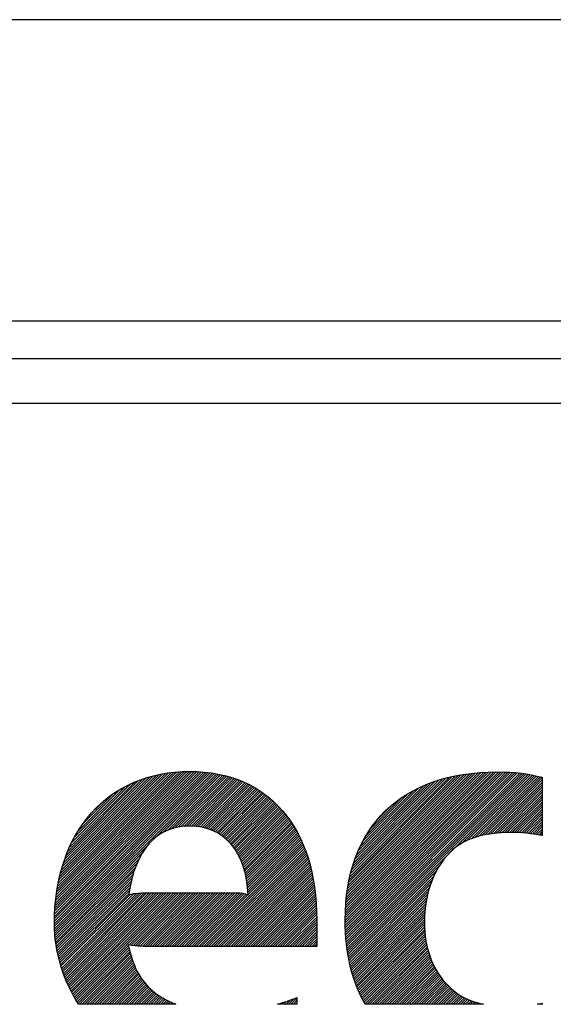
# Model space of a CAD drawing. Extents: x 0 to 8400, y 0 to 5940.
# Drawn here: x 1433 to 1451, y 3773 to 3806 of the extents above; entities that cross this region are included whole.
import ezdxf

# ---------------------------------------------------------------- set-up
doc = ezdxf.new("R2010")
doc.units = 0
doc.header["$LTSCALE"] = 5
doc.layers.get('0').update_dxf_attribs({"linetype": 'CONTINUOUS'})
doc.layers.add('Maschine', color=7, linetype='CONTINUOUS')

# ---------------------------------------------------------------- blocks, each defined once
blk = doc.blocks.new('A$C5F286269')
at = {"layer": 'Maschine', "color": 7, "linetype": 'Continuous'}
blk.add_line((197.9, -7.6), (-197.9, -7.6), dxfattribs=at)
at = {"layer": 'Maschine', "color": 2, "linetype": 'Continuous'}
for p, q in [((-195.65, -8.85), (195.65, -8.85)), ((-195.65, -10.35), (195.65, -10.35))]:
    blk.add_line(p, q, dxfattribs=at)
at = {"layer": 'Maschine', "color": 40, "linetype": 'Continuous', "true_color": 0xf6ae24}
for p, q in [((-187.001, -27.797), (-181.931, -22.727)), ((-186.997, -27.711), (-182.008, -22.722)), ((-186.996, -27.875), (-181.854, -22.732)), ((-186.993, -27.624), (-182.085, -22.717)), ((-186.99, -27.951), (-181.777, -22.738)), ((-186.988, -27.538), (-182.162, -22.711)), ((-186.985, -28.028), (-181.706, -22.749)), ((-186.984, -27.451), (-182.239, -22.706)), ((-186.98, -27.364), (-182.316, -22.701)), ((-186.979, -28.104), (-181.639, -22.764)), ((-186.975, -27.278), (-182.393, -22.696)), ((-186.971, -27.191), (-182.471, -22.691)), ((-186.967, -27.105), (-182.56, -22.697)), ((-186.959, -27.014), (-182.648, -22.703)), ((-186.943, -26.916), (-182.736, -22.709)), ((-186.927, -26.818), (-182.824, -22.715)), ((-186.911, -26.719), (-182.913, -22.721)), ((-186.895, -26.621), (-183.001, -22.727)), ((-186.879, -26.523), (-183.089, -22.733)), ((-186.863, -26.424), (-183.178, -22.739)), ((-186.846, -26.326), (-183.28, -22.76)), ((-177.26, -27.686), (-172.286, -22.712)), ((-177.258, -27.766), (-172.201, -22.71)), ((-177.255, -27.599), (-172.371, -22.715)), ((-177.253, -27.844), (-172.12, -22.711)), ((-177.25, -27.512), (-172.457, -22.718)), ((-177.248, -27.921), (-172.042, -22.715)), ((-177.246, -27.425), (-172.542, -22.721)), ((-177.243, -27.999), (-171.963, -22.719)), ((-177.241, -27.338), (-172.627, -22.724)), ((-177.238, -28.076), (-171.885, -22.723)), ((-177.236, -27.251), (-172.713, -22.728)), ((-177.234, -28.154), (-171.807, -22.727)), ((-177.231, -27.164), (-172.807, -22.74)), ((-177.229, -28.231), (-171.729, -22.731)), ((-177.226, -27.076), (-172.901, -22.751)), ((-177.224, -28.309), (-171.65, -22.735)), ((-177.222, -26.989), (-172.995, -22.763)), ((-177.219, -28.386), (-171.572, -22.739)), ((-177.214, -28.464), (-171.494, -22.743)), ((-177.21, -28.541), (-171.415, -22.747)), ((-177.198, -28.612), (-171.344, -22.758)), ((-186.973, -28.181), (-181.571, -22.779)), ((-186.827, -26.224), (-183.385, -22.782)), ((-186.792, -26.106), (-183.49, -22.805)), ((-186.756, -25.989), (-183.595, -22.827)), ((-186.721, -25.871), (-183.7, -22.85)), ((-186.686, -25.754), (-183.805, -22.873)), ((-186.651, -25.636), (-183.923, -22.908)), ((-186.614, -25.517), (-184.056, -22.959)), ((-186.544, -25.365), (-184.189, -23.01)), ((-186.474, -25.213), (-184.322, -23.06)), ((-183.659, -24.949), (-181.503, -22.794)), ((-183.369, -24.741), (-181.436, -22.808)), ((-183.215, -24.669), (-181.368, -22.823)), ((-183.081, -24.619), (-181.301, -22.838)), ((-182.966, -24.585), (-181.233, -22.853)), ((-182.861, -24.563), (-181.166, -22.867)), ((-182.757, -24.541), (-181.099, -22.883)), ((-182.668, -24.535), (-181.04, -22.906)), ((-182.58, -24.529), (-180.981, -22.929)), ((-182.492, -24.523), (-180.922, -22.952)), ((-182.411, -24.524), (-180.862, -22.976)), ((-182.334, -24.53), (-180.803, -22.999)), ((-182.257, -24.535), (-180.744, -23.022)), ((-182.18, -24.54), (-180.685, -23.045)), ((-182.111, -24.553), (-180.626, -23.068)), ((-182.043, -24.568), (-180.567, -23.091)), ((-177.217, -26.902), (-173.089, -22.775)), ((-177.204, -26.807), (-173.183, -22.786)), ((-177.186, -26.707), (-173.277, -22.798)), ((-177.185, -28.681), (-171.275, -22.771)), ((-177.172, -28.751), (-171.205, -22.783)), ((-177.169, -26.607), (-173.371, -22.81)), ((-177.151, -26.507), (-173.465, -22.821)), ((-177.134, -26.407), (-173.572, -22.846)), ((-177.116, -26.308), (-173.682, -22.874)), ((-177.098, -26.208), (-173.792, -22.901)), ((-177.074, -26.101), (-173.902, -22.929)), ((-177.036, -25.981), (-174.012, -22.956)), ((-176.998, -25.861), (-174.121, -22.984)), ((-176.961, -25.741), (-174.243, -23.023)), ((-176.923, -25.621), (-174.379, -23.077)), ((-173.736, -25.397), (-171.135, -22.796)), ((-173.375, -25.118), (-171.066, -22.809)), ((-173.206, -25.031), (-170.996, -22.822)), ((-173.04, -24.948), (-170.927, -22.835)), ((-172.925, -24.915), (-170.857, -22.847)), ((-172.809, -24.881), (-170.788, -22.86)), ((-172.693, -24.848), (-170.718, -22.873)), ((-172.577, -24.814), (-170.657, -22.894)), ((-172.482, -24.802), (-170.657, -22.976)), ((-172.389, -24.791), (-170.657, -23.058)), ((-186.405, -25.061), (-184.454, -23.111)), ((-186.335, -24.909), (-184.621, -23.195)), ((-186.196, -24.687), (-184.803, -23.295)), ((-181.975, -24.582), (-180.509, -23.116)), ((-181.908, -24.597), (-180.455, -23.145)), ((-181.846, -24.618), (-180.402, -23.174)), ((-181.787, -24.641), (-180.349, -23.203)), ((-181.727, -24.664), (-180.295, -23.232)), ((-181.668, -24.687), (-180.243, -23.261)), ((-181.613, -24.714), (-180.193, -23.294)), ((-181.561, -24.744), (-180.143, -23.326)), ((-181.509, -24.774), (-180.093, -23.359)), ((-181.457, -24.804), (-180.044, -23.392)), ((-181.406, -24.836), (-179.994, -23.425)), ((-176.885, -25.501), (-174.516, -23.131)), ((-176.813, -25.346), (-174.652, -23.186)), ((-176.738, -25.189), (-174.789, -23.24)), ((-176.663, -25.032), (-174.974, -23.342)), ((-172.296, -24.779), (-170.657, -23.14)), ((-172.202, -24.768), (-170.657, -23.223)), ((-172.109, -24.757), (-170.657, -23.305)), ((-172.015, -24.746), (-170.657, -23.387)), ((-186.042, -24.452), (-185.025, -23.435)), ((-181.36, -24.873), (-179.95, -23.462)), ((-181.315, -24.91), (-179.906, -23.5)), ((-181.27, -24.947), (-179.861, -23.538)), ((-181.224, -24.984), (-179.817, -23.576)), ((-181.183, -25.025), (-179.772, -23.614)), ((-181.145, -25.068), (-179.728, -23.652)), ((-181.106, -25.112), (-179.684, -23.69)), ((-181.067, -25.155), (-179.639, -23.728)), ((-176.567, -24.853), (-175.167, -23.453)), ((-176.397, -24.601), (-175.36, -23.564)), ((-171.928, -24.741), (-170.657, -23.47)), ((-171.843, -24.739), (-170.657, -23.552)), ((-171.759, -24.737), (-170.657, -23.634)), ((-171.677, -24.737), (-170.657, -23.717)), ((-185.639, -23.966), (-185.456, -23.783)), ((-181.028, -25.199), (-179.595, -23.766)), ((-180.995, -25.248), (-179.55, -23.804)), ((-180.962, -25.297), (-179.511, -23.846)), ((-180.929, -25.347), (-179.473, -23.891)), ((-180.897, -25.397), (-179.435, -23.935)), ((-180.864, -25.447), (-179.398, -23.98)), ((-180.838, -25.502), (-179.36, -24.025)), ((-180.811, -25.558), (-179.323, -24.07)), ((-176.166, -24.288), (-175.756, -23.878)), ((-171.597, -24.739), (-170.657, -23.799)), ((-171.517, -24.742), (-170.657, -23.881)), ((-171.438, -24.745), (-170.657, -23.964)), ((-171.358, -24.747), (-170.657, -24.046)), ((-180.784, -25.614), (-179.285, -24.114)), ((-180.758, -25.669), (-179.248, -24.159)), ((-180.731, -25.725), (-179.21, -24.204)), ((-180.711, -25.787), (-179.172, -24.249)), ((-180.69, -25.849), (-179.135, -24.294)), ((-180.67, -25.911), (-179.104, -24.345)), ((-180.649, -25.972), (-179.073, -24.397)), ((-171.283, -24.755), (-170.657, -24.128)), ((-171.209, -24.763), (-170.657, -24.21)), ((-171.135, -24.771), (-170.657, -24.293)), ((-171.06, -24.779), (-170.657, -24.375)), ((-180.629, -26.034), (-179.043, -24.448)), ((-180.613, -26.101), (-179.012, -24.499)), ((-180.599, -26.169), (-178.981, -24.551)), ((-180.585, -26.238), (-178.95, -24.602)), ((-180.571, -26.306), (-178.919, -24.654)), ((-180.557, -26.374), (-178.888, -24.705)), ((-170.988, -24.789), (-170.657, -24.457)), ((-170.917, -24.8), (-170.657, -24.54)), ((-170.847, -24.812), (-170.657, -24.622)), ((-170.776, -24.824), (-170.657, -24.704)), ((-180.546, -26.445), (-178.857, -24.757)), ((-180.538, -26.52), (-178.827, -24.808)), ((-180.531, -26.595), (-178.797, -24.861)), ((-180.523, -26.669), (-178.773, -24.919)), ((-180.516, -26.744), (-178.749, -24.977)), ((-180.508, -26.819), (-178.725, -25.036)), ((-170.705, -24.835), (-170.657, -24.787)), ((-186.967, -28.257), (-183.82, -25.11)), ((-182.165, -28.558), (-178.701, -25.094)), ((-182.082, -28.558), (-178.677, -25.152)), ((-182, -28.558), (-178.653, -25.21)), ((-181.918, -28.558), (-178.629, -25.269)), ((-181.835, -28.558), (-178.604, -25.327)), ((-181.753, -28.558), (-178.58, -25.385)), ((-186.962, -28.334), (-184.059, -25.431)), ((-186.956, -28.41), (-184.15, -25.605)), ((-181.671, -28.558), (-178.556, -25.443)), ((-181.588, -28.558), (-178.533, -25.502)), ((-181.506, -28.558), (-178.516, -25.567)), ((-181.424, -28.558), (-178.499, -25.632)), ((-181.341, -28.558), (-178.482, -25.698)), ((-177.16, -28.82), (-173.781, -25.442)), ((-186.947, -28.484), (-184.23, -25.767)), ((-186.932, -28.552), (-184.277, -25.896)), ((-186.918, -28.619), (-184.324, -26.026)), ((-181.259, -28.558), (-178.465, -25.763)), ((-181.177, -28.558), (-178.448, -25.828)), ((-181.095, -28.558), (-178.431, -25.894)), ((-181.012, -28.558), (-178.414, -25.959)), ((-180.93, -28.558), (-178.397, -26.024)), ((-177.147, -28.89), (-174.09, -25.833)), ((-177.134, -28.959), (-174.19, -26.015)), ((-186.903, -28.687), (-184.364, -26.148)), ((-186.888, -28.754), (-184.391, -26.258)), ((-186.873, -28.822), (-184.419, -26.368)), ((-180.848, -28.558), (-178.38, -26.09)), ((-180.765, -28.558), (-178.363, -26.155)), ((-180.683, -28.558), (-178.346, -26.22)), ((-180.601, -28.558), (-178.334, -26.291)), ((-180.518, -28.558), (-178.325, -26.364)), ((-177.121, -29.029), (-174.29, -26.198)), ((-177.109, -29.099), (-174.344, -26.334)), ((-186.858, -28.889), (-184.447, -26.478)), ((-186.843, -28.956), (-184.467, -26.58)), ((-186.828, -29.024), (-184.484, -26.68)), ((-180.436, -28.558), (-178.315, -26.437)), ((-180.354, -28.558), (-178.306, -26.509)), ((-180.271, -28.558), (-178.296, -26.582)), ((-180.189, -28.558), (-178.287, -26.655)), ((-177.096, -29.168), (-174.387, -26.459)), ((-177.083, -29.238), (-174.429, -26.584)), ((-177.067, -29.304), (-174.472, -26.709)), ((-186.814, -29.091), (-184.501, -26.779)), ((-186.799, -29.159), (-184.447, -26.808)), ((-186.779, -29.221), (-184.35, -26.792)), ((-186.756, -29.281), (-184.252, -26.777)), ((-186.734, -29.341), (-184.162, -26.769)), ((-186.711, -29.4), (-184.078, -26.767)), ((-186.688, -29.46), (-183.994, -26.765)), ((-186.666, -29.52), (-183.91, -26.764)), ((-186.643, -29.579), (-183.827, -26.763)), ((-186.62, -29.639), (-183.744, -26.763)), ((-186.598, -29.699), (-183.662, -26.763)), ((-186.575, -29.758), (-183.58, -26.763)), ((-186.552, -29.818), (-183.498, -26.763)), ((-186.53, -29.878), (-183.415, -26.763)), ((-186.502, -29.932), (-183.333, -26.763)), ((-186.472, -29.985), (-183.251, -26.763)), ((-186.443, -30.038), (-183.168, -26.763)), ((-186.414, -30.091), (-183.086, -26.763)), ((-186.385, -30.144), (-183.004, -26.763)), ((-186.356, -30.197), (-182.921, -26.763)), ((-186.327, -30.251), (-182.839, -26.763)), ((-184.501, -28.507), (-182.757, -26.763)), ((-184.429, -28.518), (-182.675, -26.763)), ((-184.355, -28.525), (-182.592, -26.763)), ((-184.28, -28.533), (-182.51, -26.763)), ((-184.205, -28.54), (-182.428, -26.763)), ((-184.13, -28.548), (-182.345, -26.763)), ((-184.053, -28.553), (-182.263, -26.763)), ((-183.972, -28.554), (-182.181, -26.763)), ((-183.89, -28.555), (-182.098, -26.763)), ((-183.809, -28.556), (-182.016, -26.763)), ((-183.728, -28.557), (-181.934, -26.763)), ((-183.646, -28.558), (-181.851, -26.763)), ((-183.564, -28.558), (-181.769, -26.763)), ((-183.481, -28.558), (-181.687, -26.763)), ((-183.399, -28.558), (-181.605, -26.763)), ((-183.317, -28.558), (-181.522, -26.763)), ((-183.235, -28.558), (-181.44, -26.763)), ((-183.152, -28.558), (-181.358, -26.763)), ((-183.07, -28.558), (-181.275, -26.763)), ((-182.988, -28.558), (-181.193, -26.763)), ((-182.905, -28.558), (-181.111, -26.763)), ((-182.823, -28.558), (-181.028, -26.763)), ((-182.741, -28.558), (-180.946, -26.763)), ((-182.658, -28.558), (-180.865, -26.765)), ((-182.576, -28.558), (-180.785, -26.767)), ((-182.494, -28.558), (-180.707, -26.771)), ((-182.411, -28.558), (-180.638, -26.785)), ((-182.329, -28.558), (-180.577, -26.806)), ((-182.247, -28.558), (-180.519, -26.83)), ((-180.107, -28.558), (-178.277, -26.728)), ((-180.025, -28.558), (-178.268, -26.801)), ((-179.942, -28.558), (-178.258, -26.873)), ((-179.86, -28.558), (-178.249, -26.946)), ((-179.778, -28.558), (-178.239, -27.019)), ((-177.047, -29.366), (-174.498, -26.818)), ((-177.027, -29.428), (-174.515, -26.917)), ((-177.007, -29.49), (-174.532, -27.016)), ((-179.695, -28.558), (-178.231, -27.094)), ((-179.613, -28.558), (-178.228, -27.173)), ((-179.531, -28.558), (-178.226, -27.253)), ((-179.448, -28.558), (-178.223, -27.332)), ((-176.987, -29.553), (-174.548, -27.115)), ((-176.967, -29.615), (-174.565, -27.214)), ((-176.946, -29.677), (-174.582, -27.313)), ((-179.366, -28.558), (-178.22, -27.412)), ((-179.284, -28.558), (-178.217, -27.491)), ((-179.201, -28.558), (-178.214, -27.571)), ((-179.119, -28.558), (-178.212, -27.65)), ((-176.926, -29.739), (-174.59, -27.403)), ((-176.906, -29.802), (-174.594, -27.489)), ((-176.886, -29.864), (-174.598, -27.575)), ((-176.865, -29.925), (-174.601, -27.661)), ((-179.037, -28.558), (-178.211, -27.731)), ((-178.955, -28.558), (-178.211, -27.814)), ((-178.872, -28.558), (-178.211, -27.896)), ((-178.79, -28.558), (-178.211, -27.978)), ((-176.838, -29.981), (-174.604, -27.746)), ((-176.811, -30.036), (-174.602, -27.826)), ((-176.784, -30.091), (-174.599, -27.906)), ((-176.757, -30.147), (-174.597, -27.986)), ((-178.708, -28.558), (-178.211, -28.061)), ((-178.625, -28.558), (-178.211, -28.143)), ((-178.543, -28.558), (-178.211, -28.225)), ((-178.461, -28.558), (-178.211, -28.307)), ((-176.73, -30.202), (-174.588, -28.059)), ((-176.703, -30.257), (-174.578, -28.131)), ((-176.676, -30.313), (-174.567, -28.204)), ((-176.649, -30.368), (-174.557, -28.276)), ((-176.622, -30.423), (-174.547, -28.348)), ((-186.298, -30.304), (-184.52, -28.527)), ((-186.268, -30.357), (-184.505, -28.593)), ((-186.239, -30.41), (-184.487, -28.658)), ((-178.378, -28.558), (-178.211, -28.39)), ((-178.296, -28.558), (-178.211, -28.472)), ((-178.214, -28.558), (-178.211, -28.554)), ((-176.595, -30.479), (-174.537, -28.42)), ((-176.525, -30.49), (-174.527, -28.492)), ((-176.442, -30.49), (-174.516, -28.564)), ((-176.36, -30.49), (-174.497, -28.626)), ((-176.278, -30.49), (-174.477, -28.689)), ((-186.21, -30.463), (-184.467, -28.72)), ((-186.155, -30.49), (-184.447, -28.783)), ((-186.072, -30.49), (-184.428, -28.845)), ((-185.99, -30.49), (-184.408, -28.908)), ((-185.908, -30.49), (-184.388, -28.97)), ((-185.825, -30.49), (-184.368, -29.033)), ((-176.195, -30.49), (-174.457, -28.751)), ((-176.113, -30.49), (-174.437, -28.813)), ((-176.031, -30.49), (-174.417, -28.876)), ((-175.949, -30.49), (-174.397, -28.938)), ((-175.866, -30.49), (-174.377, -29)), ((-185.743, -30.49), (-184.349, -29.096)), ((-185.661, -30.49), (-184.329, -29.158)), ((-185.578, -30.49), (-184.306, -29.217)), ((-185.496, -30.49), (-184.279, -29.273)), ((-185.414, -30.49), (-184.253, -29.329)), ((-175.784, -30.49), (-174.356, -29.062)), ((-175.702, -30.49), (-174.327, -29.116)), ((-175.619, -30.49), (-174.298, -29.169)), ((-175.537, -30.49), (-174.27, -29.223)), ((-175.455, -30.49), (-174.241, -29.276)), ((-175.372, -30.49), (-174.212, -29.329)), ((-185.332, -30.49), (-184.226, -29.385)), ((-185.249, -30.49), (-184.198, -29.439)), ((-185.167, -30.49), (-184.167, -29.49)), ((-185.085, -30.49), (-184.136, -29.541)), ((-185.002, -30.49), (-184.104, -29.592)), ((-184.92, -30.49), (-184.07, -29.64)), ((-184.838, -30.49), (-184.033, -29.685)), ((-175.29, -30.49), (-174.183, -29.383)), ((-175.208, -30.49), (-174.154, -29.436)), ((-175.125, -30.49), (-174.125, -29.49)), ((-175.043, -30.49), (-174.088, -29.535)), ((-174.961, -30.49), (-174.051, -29.58)), ((-174.879, -30.49), (-174.014, -29.625)), ((-174.796, -30.49), (-173.977, -29.671)), ((-184.755, -30.49), (-183.995, -29.73)), ((-184.673, -30.49), (-183.957, -29.774)), ((-184.591, -30.49), (-183.919, -29.819)), ((-184.508, -30.49), (-183.882, -29.863)), ((-184.426, -30.49), (-183.844, -29.908)), ((-184.344, -30.49), (-183.806, -29.953)), ((-184.262, -30.49), (-183.768, -29.996)), ((-174.714, -30.49), (-173.94, -29.716)), ((-174.632, -30.49), (-173.903, -29.761)), ((-174.549, -30.49), (-173.865, -29.806)), ((-174.467, -30.49), (-173.828, -29.851)), ((-174.385, -30.49), (-173.786, -29.892)), ((-174.302, -30.49), (-173.742, -29.929)), ((-174.22, -30.49), (-173.697, -29.967)), ((-174.138, -30.49), (-173.653, -30.005)), ((-184.179, -30.49), (-183.72, -30.031)), ((-184.097, -30.49), (-183.672, -30.065)), ((-184.015, -30.49), (-183.624, -30.1)), ((-183.932, -30.49), (-183.577, -30.134)), ((-183.85, -30.49), (-183.529, -30.169)), ((-183.768, -30.49), (-183.481, -30.203)), ((-183.685, -30.49), (-183.433, -30.238)), ((-183.603, -30.49), (-183.385, -30.272)), ((-183.521, -30.49), (-183.33, -30.299)), ((-183.438, -30.49), (-183.274, -30.325)), ((-183.356, -30.49), (-183.218, -30.352)), ((-179.241, -30.49), (-179.105, -30.355)), ((-179.159, -30.49), (-178.971, -30.302)), ((-179.076, -30.49), (-178.875, -30.288)), ((-174.056, -30.49), (-173.608, -30.042)), ((-173.973, -30.49), (-173.563, -30.08)), ((-173.891, -30.49), (-173.519, -30.118)), ((-173.809, -30.49), (-173.473, -30.155)), ((-173.726, -30.49), (-173.422, -30.186)), ((-173.644, -30.49), (-173.37, -30.217)), ((-173.562, -30.49), (-173.319, -30.247)), ((-173.479, -30.49), (-173.265, -30.276)), ((-173.397, -30.49), (-173.209, -30.302)), ((-173.315, -30.49), (-173.153, -30.328)), ((-173.232, -30.49), (-173.096, -30.354)), ((-183.274, -30.49), (-183.162, -30.378)), ((-183.192, -30.49), (-183.107, -30.405)), ((-183.109, -30.49), (-183.051, -30.432)), ((-183.027, -30.49), (-182.995, -30.458)), ((-182.945, -30.49), (-182.939, -30.485)), ((-179.488, -30.49), (-179.472, -30.474)), ((-179.405, -30.49), (-179.356, -30.44)), ((-179.323, -30.49), (-179.233, -30.4)), ((-178.994, -30.49), (-178.875, -30.371)), ((-178.912, -30.49), (-178.875, -30.453)), ((-173.15, -30.49), (-173.033, -30.373)), ((-173.068, -30.49), (-172.969, -30.391)), ((-172.986, -30.49), (-172.905, -30.41)), ((-172.903, -30.49), (-172.841, -30.428)), ((-172.821, -30.49), (-172.778, -30.447)), ((-172.739, -30.49), (-172.714, -30.465)), ((-172.656, -30.49), (-172.65, -30.484)), ((-170.763, -30.49), (-170.751, -30.478)), ((-170.681, -30.49), (-170.657, -30.466))]:
    blk.add_line(p, q, dxfattribs=at)
for points, knots in [([(-182.928, -30.49), (-183.255, -30.365), (-183.544, -30.197), (-183.772, -29.993), (-184.167, -29.598), (-184.364, -29.221), (-184.526, -28.504), (-184.167, -28.558), (-184.077, -28.558), (-183.682, -28.558), (-183.682, -28.558), (-178.211, -28.558), (-178.211, -28.558), (-178.211, -28.558), (-178.211, -27.678), (-178.211, -27.678), (-178.211, -24.574), (-179.825, -22.691), (-182.463, -22.691), (-185.207, -22.691), (-187.001, -24.7), (-187.001, -27.804), (-187.001, -28.726), (-186.694, -29.72), (-186.195, -30.49), (-186.195, -30.49), (-182.928, -30.49), (-182.928, -30.49)], [0, 0, 0, 0, 1, 1, 1, 2, 2, 2, 3, 3, 3, 4, 4, 4, 5, 5, 5, 6, 6, 6, 7, 7, 7, 8, 8, 8, 9, 9, 9, 9]), ([(-186.195, -30.49), (-186.195, -30.49), (-182.928, -30.49), (-182.928, -30.49), (-183.255, -30.365), (-183.544, -30.197), (-183.772, -29.993), (-184.167, -29.598), (-184.364, -29.221), (-184.526, -28.504), (-184.167, -28.558), (-184.077, -28.558), (-183.682, -28.558), (-183.682, -28.558), (-178.211, -28.558), (-178.211, -28.558), (-178.211, -28.558), (-178.211, -27.678), (-178.211, -27.678), (-178.211, -24.574), (-179.825, -22.691), (-182.463, -22.691), (-185.207, -22.691), (-187.001, -24.7), (-187.001, -27.804), (-187.001, -28.726), (-186.694, -29.72), (-186.195, -30.49)], [0, 0, 0, 0, 1, 1, 1, 2, 2, 2, 3, 3, 3, 4, 4, 4, 5, 5, 5, 6, 6, 6, 7, 7, 7, 8, 8, 8, 9, 9, 9, 9]), ([(-172.624, -30.49), (-173.121, -30.394), (-173.497, -30.197), (-173.815, -29.867), (-174.335, -29.347), (-174.605, -28.629), (-174.605, -27.732), (-174.605, -26.781), (-174.299, -25.955), (-173.761, -25.418), (-173.313, -24.951), (-172.631, -24.736), (-171.716, -24.736), (-171.303, -24.736), (-171.052, -24.772), (-170.657, -24.843), (-170.657, -24.843), (-170.657, -22.888), (-170.657, -22.888), (-171.159, -22.763), (-171.554, -22.708), (-172.164, -22.708), (-175.376, -22.708), (-177.26, -24.539), (-177.26, -27.678), (-177.26, -28.794), (-177.03, -29.737), (-176.59, -30.49), (-176.59, -30.49), (-172.624, -30.49), (-172.624, -30.49)], [0, 0, 0, 0, 1, 1, 1, 2, 2, 2, 3, 3, 3, 4, 4, 4, 5, 5, 5, 6, 6, 6, 7, 7, 7, 8, 8, 8, 9, 9, 9, 10, 10, 10, 10]), ([(-176.59, -30.49), (-176.59, -30.49), (-172.624, -30.49), (-172.624, -30.49), (-173.121, -30.394), (-173.497, -30.197), (-173.815, -29.867), (-174.335, -29.347), (-174.605, -28.629), (-174.605, -27.732), (-174.605, -26.781), (-174.299, -25.955), (-173.761, -25.418), (-173.313, -24.951), (-172.631, -24.736), (-171.716, -24.736), (-171.303, -24.736), (-171.052, -24.772), (-170.657, -24.843), (-170.657, -24.843), (-170.657, -22.888), (-170.657, -22.888), (-171.159, -22.763), (-171.554, -22.708), (-172.164, -22.708), (-175.376, -22.708), (-177.26, -24.539), (-177.26, -27.678), (-177.26, -28.794), (-177.03, -29.737), (-176.59, -30.49)], [0, 0, 0, 0, 1, 1, 1, 2, 2, 2, 3, 3, 3, 4, 4, 4, 5, 5, 5, 6, 6, 6, 7, 7, 7, 8, 8, 8, 9, 9, 9, 10, 10, 10, 10]), ([(-182.463, -24.521), (-181.314, -24.521), (-180.578, -25.382), (-180.507, -26.835), (-180.668, -26.763), (-180.704, -26.763), (-180.92, -26.763), (-180.92, -26.763), (-183.88, -26.763), (-183.88, -26.763), (-184.185, -26.763), (-184.239, -26.763), (-184.508, -26.817), (-184.292, -25.31), (-183.574, -24.521), (-182.463, -24.521)], [0, 0, 0, 0, 1, 1, 1, 2, 2, 2, 3, 3, 3, 4, 4, 4, 5, 5, 5, 5]), ([(-184.508, -26.817), (-184.292, -25.31), (-183.574, -24.521), (-182.463, -24.521), (-181.314, -24.521), (-180.578, -25.382), (-180.507, -26.835), (-180.668, -26.763), (-180.704, -26.763), (-180.92, -26.763), (-180.92, -26.763), (-183.88, -26.763), (-183.88, -26.763), (-184.185, -26.763), (-184.239, -26.763), (-184.508, -26.817)], [0, 0, 0, 0, 1, 1, 1, 2, 2, 2, 3, 3, 3, 4, 4, 4, 5, 5, 5, 5]), ([(-178.875, -30.49), (-178.875, -30.49), (-178.875, -30.262), (-178.875, -30.262), (-179.077, -30.351), (-179.296, -30.426), (-179.525, -30.49), (-179.525, -30.49), (-178.875, -30.49), (-178.875, -30.49)], [0, 0, 0, 0, 1, 1, 1, 2, 2, 2, 3, 3, 3, 3]), ([(-179.525, -30.49), (-179.525, -30.49), (-178.875, -30.49), (-178.875, -30.49), (-178.875, -30.49), (-178.875, -30.262), (-178.875, -30.262), (-179.077, -30.351), (-179.296, -30.426), (-179.525, -30.49)], [0, 0, 0, 0, 1, 1, 1, 2, 2, 2, 3, 3, 3, 3]), ([(-170.657, -30.49), (-170.657, -30.49), (-170.657, -30.46), (-170.657, -30.46), (-170.716, -30.471), (-170.771, -30.482), (-170.823, -30.49), (-170.823, -30.49), (-170.657, -30.49), (-170.657, -30.49)], [0, 0, 0, 0, 1, 1, 1, 2, 2, 2, 3, 3, 3, 3]), ([(-170.823, -30.49), (-170.823, -30.49), (-170.657, -30.49), (-170.657, -30.49), (-170.657, -30.49), (-170.657, -30.46), (-170.657, -30.46), (-170.716, -30.471), (-170.771, -30.482), (-170.823, -30.49)], [0, 0, 0, 0, 1, 1, 1, 2, 2, 2, 3, 3, 3, 3])]:
    blk.add_open_spline(points, degree=3, knots=knots, dxfattribs=at)
blk = doc.blocks.new('ECO+G403-10A_VA')
at = {"layer": 'Maschine'}
blk.add_lwpolyline([(-230, 12), (230, 12), (230, 705), (-230, 705)], close=True, dxfattribs=at)
blk.add_blockref('A$C5F286269', (0, 702.5))

msp = doc.modelspace()

# ---------------------------------------------------------------- block references
msp.add_blockref('ECO+G403-10A_VA', (1621.248, 3100.865))

doc.saveas('drawing.dxf')
